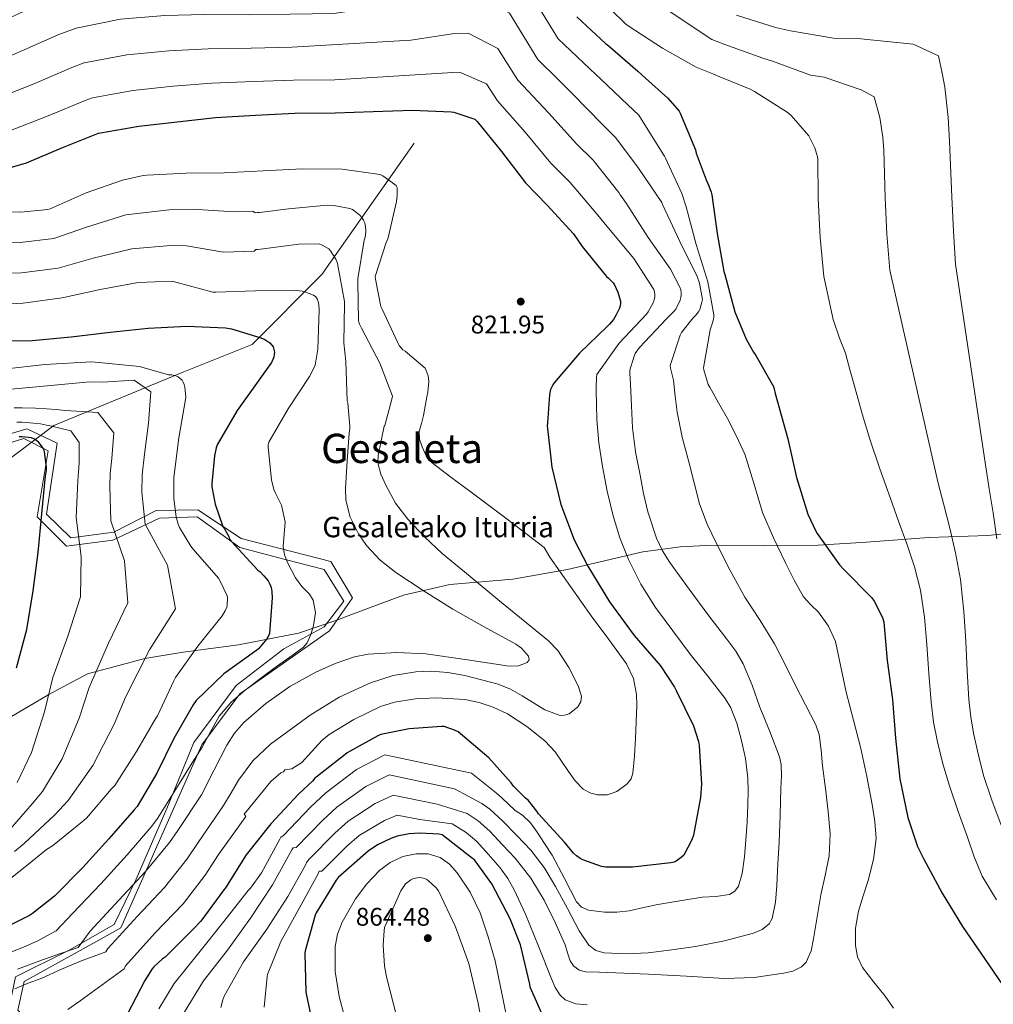
# Model space of a CAD drawing. Units: metres. Extents: x 613772 to 620646, y 4757137 to 4761881.
# Drawn here: x 615766 to 616148, y 4759124 to 4759511 of the extents above; entities that cross this region are included whole.
import ezdxf
from ezdxf.enums import TextEntityAlignment as Align

# ---------------------------------------------------------------- set-up
doc = ezdxf.new("R2010")
doc.units = ezdxf.units.M
doc.header["$MEASUREMENT"] = 0
doc.linetypes.add('DGN Style 3', pattern=[120.02508, 85.7322, -34.29288])
for name, color, linetype, lineweight in [('Nivel 1', 7, 'Continuous', 0), ('Nivel 11', 7, 'Continuous', 0), ('Nivel 21', 7, 'Continuous', 0), ('Nivel 4', 7, 'Continuous', 0), ('Nivel 41', 7, 'Continuous', 0), ('Nivel 43', 7, 'Continuous', 0), ('Nivel 45', 7, 'Continuous', 0), ('Nivel 5', 7, 'Continuous', 0), ('Nivel 7', 7, 'Continuous', 0)]:
    doc.layers.add(name, color=color, linetype=linetype, lineweight=lineweight)
doc.styles.add('Style-Arial', font='txt')
doc.styles.add('Style-Times New Roman', font='txt')

# ---------------------------------------------------------------- blocks, each defined once
blk = doc.blocks.new('5PATER')
at = {"layer": 'Nivel 7', "linetype": 'Continuous', "lineweight": 0}
h = blk.add_hatch(color=51, dxfattribs=at)
edge = h.paths.add_edge_path()
edge.add_ellipse((0, 0), major_axis=(-1.08, -1.12), ratio=0.99946, start_angle=0, end_angle=360)
blk = doc.blocks.new('5PATER_4')
at = {"layer": 'Nivel 7', "linetype": 'Continuous', "lineweight": 0}
h = blk.add_hatch(color=51, dxfattribs=at)
edge = h.paths.add_edge_path()
edge.add_ellipse((0, 0), major_axis=(-1.08, -1.13), ratio=0.999016, start_angle=0, end_angle=360)

msp = doc.modelspace()

# ---------------------------------------------------------------- linework, layer by layer
at = {"layer": 'Nivel 1', "color": 7, "linetype": 'Continuous', "lineweight": 0}
msp.add_polyline3d([(616177.57, 4759311.68, 873.39), (616146, 4759308.3, 864.08), (616122.89, 4759307.53, 857.54), (616098.4, 4759305.71, 852.4), (616079.36, 4759304.52, 849.33), (616057.76, 4759304.29, 843.79), (616035.27, 4759304.41, 838.96), (616025.36, 4759303.94, 836.68), (616010.54, 4759301.95, 832.35), (615981.08, 4759295.06, 821.47), (615959.56, 4759291.27, 816.82), (615934.82, 4759289.19, 812.65), (615916.61, 4759284.97, 810.01), (615902.87, 4759279.83, 808.86), (615890.15, 4759274.97, 806.75), (615875.39, 4759270.06, 803.45), (615851.85, 4759265.47, 798.43), (615830.18, 4759262.56, 793.87), (615815.11, 4759260.06, 789.98), (615802.98, 4759256.87, 786.94), (615792.62, 4759254.09, 784.14), (615777.42, 4759246, 780.01), (615759.86, 4759235.56, 774.77)], dxfattribs=at)
at = {"layer": 'Nivel 11', "color": 142, "linetype": 'DGN Style 3', "lineweight": 13}
msp.add_polyline3d([(615920.81, 4759462.3, 822.83), (615884.64, 4759410.77, 807.74), (615857.24, 4759383.35, 800.01), (615829.84, 4759372.39, 795.59), (615779.42, 4759351.55, 780.36), (615721.33, 4759307.69, 765.01)], dxfattribs=at)
at = {"layer": 'Nivel 21', "color": 7, "linetype": 'Continuous', "lineweight": 0}
msp.add_polyline3d([(615697.81, 4759328.95, 775.06), (615768.88, 4759350.29, 777.91), (615780.71, 4759344.66, 777.28), (615776.48, 4759316.77, 775.66), (615786.05, 4759307.48, 779.06), (615802.95, 4759309.73, 784.91), (615819.56, 4759318.18, 791.98), (615835.89, 4759318.46, 797.76), (615852.93, 4759307.22, 800.95), (615888.12, 4759298.21, 807.49), (615896.57, 4759283.84, 807.4), (615887.56, 4759270.89, 806.83), (615852.4, 4759246.25, 804.84), (615837.48, 4759226.25, 804.75), (615805.67, 4759154.43, 814.1), (615797.04, 4759149.59, 812.52), (615767.76, 4759133.25, 814.12), (615765.22, 4759121.99, 815.01), (615784.37, 4759101.14, 818.9), (615782.96, 4759072.69, 815.36), (615768.04, 4759053.26, 813.4), (615721.34, 4759003.82, 813.87)], dxfattribs=at)
at = {"layer": 'Nivel 21', "color": 7, "linetype": 'DGN Style 3', "lineweight": 0}
for points in [[(615755.17, 4759342.53, 774.04), (615767.63, 4759346.37, 775.01), (615777.22, 4759341.57, 775.53), (615772.9, 4759315.68, 774.62), (615784.41, 4759304.17, 778.44), (615802.62, 4759306.57, 784.49), (615820.84, 4759315.2, 792.35), (615835.7, 4759315.68, 797.44)], [(615835.7, 4759315.68, 797.44), (615852.47, 4759303.69, 800.35), (615870.21, 4759298.89, 804.8), (615885.55, 4759295.05, 806.84), (615893.22, 4759282.58, 806.84), (615885.55, 4759272.51, 806.2), (615869.73, 4759263.88, 803.37), (615851.04, 4759249.49, 803.22), (615834.31, 4759227.16, 803.34), (615823.76, 4759201.27, 805.54), (615811.78, 4759173.45, 809.69), (615803.15, 4759155.71, 812.71), (615785.41, 4759145.63, 809.89), (615764.32, 4759135.08, 811.86), (615761.45, 4759121.18, 814.3), (615780.13, 4759100.32, 816.64), (615779.65, 4759075.86, 813.62), (615768.14, 4759058.11, 812.12), (615742.26, 4759031.74, 811.79), (615719.73, 4759007.76, 812.59), (615699.13, 4758992.04, 812.57), (615685.23, 4758977.18, 813.49), (615677.56, 4758962.79, 815.19), (615679.76, 4758949.93, 815.88)]]:
    msp.add_polyline3d(points, dxfattribs=at)
at = {"layer": 'Nivel 4', "color": 30, "linetype": 'Continuous', "lineweight": 30, "flags": 128}
for points, elevation in [([(615984.73, 4759511.95), (615995.95, 4759501.47), (615996.75, 4759500.89), (616008.61, 4759490.61), (616011.59, 4759487.92)], 850.01), ([(616011.59, 4759487.92), (616020.38, 4759480), (616024.83, 4759474.85), (616025.25, 4759474.07), (616031.23, 4759459.75), (616031.55, 4759458.37), (616035.38, 4759447.92), (616036.55, 4759445.66), (616037.41, 4759443.15), (616037.6, 4759442.05), (616039.77, 4759426.93), (616042.4, 4759411.96), (616042.79, 4759410.82), (616046.75, 4759396.19), (616051.13, 4759385.45), (616054.03, 4759380.26), (616054.95, 4759379.05), (616061.9, 4759366.89), (616062.15, 4759365.93), (616062.48, 4759364.15), (616067.53, 4759346.29), (616070.85, 4759331.16), (616075.4, 4759316.77), (616078.47, 4759310.06), (616079.05, 4759309.16), (616087.72, 4759296.85), (616089.44, 4759295.05), (616100.49, 4759283.93), (616101.43, 4759282.59), (616104.7, 4759276.21), (616105.12, 4759274.28), (616106.42, 4759259.26), (616108.52, 4759243.93), (616109.81, 4759228.78), (616111.45, 4759212.85), (616114.55, 4759197.65), (616118.43, 4759186.33), (616120.77, 4759181.57), (616128.02, 4759167.93), (616135.98, 4759154.91), (616144.99, 4759141.95), (616153.44, 4759129.5)], 850.01), ([(615755.73, 4759384.75), (615770.96, 4759384.85), (615786.28, 4759386.38), (615801.46, 4759388.17), (615816.44, 4759389.73), (615831.6, 4759390.5), (615846.76, 4759389.9), (615849.15, 4759389.49), (615860.7, 4759386), (615862.24, 4759385.29), (615864.18, 4759384.02), (615865.02, 4759383.11), (615865.44, 4759382.42), (615865.8, 4759381.39), (615865.97, 4759380.3), (615865.93, 4759379.39), (615865.74, 4759378.4), (615865.43, 4759377.47), (615864.8, 4759376.29), (615860.2, 4759369.81), (615851.43, 4759357.41), (615843.55, 4759343.94), (615843.13, 4759342.8), (615842.43, 4759339.65), (615841.39, 4759328.72), (615841.48, 4759327.41), (615842.79, 4759320.7), (615845.79, 4759311.87), (615846.35, 4759310.94), (615848.15, 4759307.97), (615848.33, 4759306.98), (615848.97, 4759306.09), (615859.46, 4759294.82), (615860.29, 4759294.18), (615861.89, 4759292.58), (615863.49, 4759290.53), (615864.2, 4759289.32), (615864.71, 4759287.91), (615865.03, 4759286.37), (615865.16, 4759283.88)], 800.01), ([(615764.74, 4759256.41), (615768.79, 4759271.47), (615771.3, 4759286.67), (615773.22, 4759301.73), (615774.7, 4759316.81), (615776.19, 4759331.82), (615776.53, 4759333.84), (615776.59, 4759335.14), (615775.79, 4759341.18), (615775.49, 4759342.29), (615774.23, 4759344.14), (615773.44, 4759345), (615772.74, 4759345.58), (615771.77, 4759346.19), (615770.6, 4759346.66), (615767.05, 4759347.15), (615765.86, 4759347.15)], 775.01), ([(615865.16, 4759283.88), (615864.07, 4759269.93), (615863.43, 4759268.45), (615862.98, 4759267.75), (615859.72, 4759263.85), (615859.08, 4759263.33), (615846.15, 4759254.05), (615835.33, 4759243.56), (615834.12, 4759241.9), (615826.5, 4759228.71), (615819.87, 4759215.1), (615812.13, 4759202.04), (615810.91, 4759200.72), (615800.96, 4759189.36), (615790.76, 4759178.01), (615779.73, 4759166.78), (615771.08, 4759159.98), (615769.83, 4759159.27), (615755.67, 4759152.15)], 800.01), ([(616032.68, 4759225.93), (616033.55, 4759210.76), (616033.19, 4759205.54), (616030.41, 4759190.74), (616029.79, 4759188.89), (616026.7, 4759182.89), (616025.64, 4759181.94), (616023.68, 4759180.58), (616022.87, 4759180.21), (616021.51, 4759179.93), (616006.47, 4759178.12), (615995.91, 4759178.17), (615994.39, 4759178.49), (615987.02, 4759181.02), (615985.98, 4759181.56), (615984.52, 4759182.61), (615983.42, 4759183.65), (615979.86, 4759188.02), (615969.64, 4759199.16), (615969.04, 4759200.13), (615965.53, 4759204.47), (615964.47, 4759205.31), (615959.85, 4759210.02), (615958.97, 4759211.29), (615950.15, 4759221.11), (615938.13, 4759231.3), (615936.69, 4759232), (615932.55, 4759233.38), (615931.68, 4759233.42), (615918.82, 4759232.44), (615907.77, 4759230.2), (615906.63, 4759229.75), (615894.59, 4759223.11), (615893.82, 4759222.42), (615881.75, 4759212.93), (615881.03, 4759212.07), (615875.42, 4759206.85), (615864.59, 4759195.2), (615854.95, 4759182.98), (615846.83, 4759170.02), (615846.19, 4759169.28), (615837.11, 4759157.05), (615834.07, 4759153.86), (615823.11, 4759142.86), (615821.87, 4759142.02), (615818.63, 4759139.08), (615818, 4759138.31), (615815.14, 4759133.74), (615808.14, 4759120.3)], 825.01), ([(615971.51, 4759119.6), (615966.42, 4759131.14), (615966.27, 4759132.25), (615962.53, 4759147.69), (615958.57, 4759157.86), (615951.28, 4759171.58), (615944.47, 4759181.05), (615943.79, 4759181.61), (615931.87, 4759190.83), (615930.6, 4759191.08), (615923, 4759191.58), (615918.86, 4759191.29), (615914.19, 4759190.34), (615911.63, 4759189.47), (615906.43, 4759186.91), (615902.83, 4759184.47), (615891.02, 4759174.09), (615890.23, 4759173.11), (615882.43, 4759160.26), (615882.02, 4759159.33), (615878, 4759145.35), (615877.95, 4759144.49), (615878.36, 4759129.41), (615878.51, 4759128.48), (615881.67, 4759113.09)], 850.01)]:
    msp.add_lwpolyline(points, dxfattribs=dict(at, elevation=elevation))
at = {"layer": 'Nivel 4', "color": 30, "linetype": 'Continuous', "lineweight": 30, "extrusion": (0.000111947, 4.00765e-05, 1), "elevation": 1084.7, "flags": 128}
msp.add_lwpolyline([(615421.22, 4759436.49), (615430.62, 4759435), (615446.15, 4759434.44), (615461.45, 4759435.69), (615477.4, 4759437.66), (615492.36, 4759441.41), (615493.97, 4759442.04), (615494.95, 4759442.6), (615496.96, 4759443.95), (615498.52, 4759444.76), (615499.55, 4759444.76), (615513.79, 4759449.43), (615529.59, 4759449.61), (615547.11, 4759444.93), (615562.17, 4759444.94), (615577.91, 4759444.43), (615593.71, 4759442.4), (615609.07, 4759440.9), (615624.84, 4759439.82), (615640.14, 4759440.04), (615655.45, 4759441.91), (615670.79, 4759444.28), (615686.31, 4759446.95), (615702.17, 4759448.28), (615717.32, 4759449.23), (615732.57, 4759449.68), (615747.93, 4759450.44), (615763.29, 4759453.01), (615768.53, 4759454.57), (615782.47, 4759460.44), (615796.8, 4759466.21), (615797.69, 4759466.42), (615812.74, 4759469), (615827.73, 4759470.74), (615842.81, 4759472.35), (615858.48, 4759473.36), (615873.97, 4759474.1), (615889.68, 4759474.23), (615904.71, 4759474.8), (615920.14, 4759475.23), (615935.29, 4759474.63), (615936.37, 4759474.43), (615944.56, 4759471.76), (615945.47, 4759470.87), (615955.01, 4759459.09), (615964.39, 4759446.79), (615972.96, 4759438.03), (615983.24, 4759426.72), (615986.74, 4759421.75), (615996.21, 4759409.97), (615997.03, 4759409.31), (615998.85, 4759407.43), (615999.33, 4759406.68), (616000.66, 4759403.87), (616001.74, 4759400.36), (616001.72, 4759399.41), (616001.58, 4759398.48), (616001.27, 4759397.5), (616000.06, 4759394.87), (615998.93, 4759393.07), (615997.43, 4759391.23), (615996.54, 4759390.4), (615985.69, 4759379.93), (615975.74, 4759368.3), (615975.15, 4759367.4), (615974.29, 4759365.61), (615973.93, 4759364.49), (615973.79, 4759363.54), (615973.08, 4759352.55), (615972.88, 4759351.37), (615973.08, 4759350.3), (615974.74, 4759335.18), (615978.29, 4759320.43), (615983.49, 4759306.61), (615988.93, 4759296.22), (615997.39, 4759282.25), (616007.12, 4759269.06), (616017.46, 4759257.12), (616022.97, 4759248.73), (616023.54, 4759247.54), (616030.34, 4759233.67), (616032.35, 4759227.41), (616032.58, 4759225.89)], dxfattribs=at)
at = {"layer": 'Nivel 5', "color": 30, "linetype": 'Continuous', "lineweight": 0, "flags": 128}
for points, elevation in [([(615761.24, 4759511.1), (615776.12, 4759517.9), (615784.97, 4759521.2), (615803.23, 4759525.02), (615821.39, 4759526.44), (615837.13, 4759526.31), (615855.21, 4759525.86), (615871.61, 4759525.9), (615918.7, 4759530.28), (615937.86, 4759536.23), (615947.52, 4759536.62), (615962.74, 4759527.21), (615977.39, 4759503.29), (615992.26, 4759489.21), (615993.93, 4759487.62)], 845.01), ([(616001.65, 4759527.09), (616037.66, 4759503.09), (616042.74, 4759501.09), (616057.68, 4759495.65), (616061.47, 4759494.51), (616076.33, 4759489.05), (616076.54, 4759489.02)], 860.01), ([(615977.3, 4759487.34), (615969.43, 4759495.19), (615958.22, 4759513.36), (615944.76, 4759521.09), (615937.24, 4759520.84), (615889.45, 4759513.24), (615872.23, 4759512.96), (615856.05, 4759512.75), (615838.58, 4759512.83), (615823, 4759512.52), (615805.63, 4759511.02), (615788.17, 4759507.51), (615781.32, 4759504.99), (615766.57, 4759498.44), (615756.5, 4759494.24), (615746.01, 4759491.37), (615731.48, 4759489.5), (615715, 4759488.2), (615699.02, 4759486.91), (615679.81, 4759485.37), (615664.84, 4759483.48), (615653.53, 4759481.89)], 840.01), ([(615992.16, 4759520.7), (616003.92, 4759509.11), (616004.88, 4759508.44), (616018.27, 4759499.58), (616031.55, 4759492.15), (616038.11, 4759489.53), (616040.84, 4759488.41)], 855.01), ([(616047.36, 4759512.65), (616062.61, 4759507.74), (616068.52, 4759506.45), (616085.48, 4759503.56), (616094.85, 4759503.37), (616116.69, 4759501.27), (616126.66, 4759496.68), (616128.01, 4759489.88)], 865.01), ([(615766.96, 4759483.8), (615771.9, 4759485.79), (615786.51, 4759492.07), (615791.38, 4759493.83), (615808.03, 4759497.03), (615824.61, 4759498.61), (615840.02, 4759499.35), (615856.89, 4759499.63), (615872.84, 4759500.02), (615919.47, 4759502.77), (615936.63, 4759505.45), (615941.99, 4759505.55), (615953.7, 4759499.51), (615961.5, 4759487.08)], 835.01), ([(615946.51, 4759486.82), (615949.18, 4759485.65), (615953.53, 4759479), (615964.4, 4759466.65), (615974.53, 4759454.49), (615982.06, 4759446.88), (615992.28, 4759434.89), (615997.13, 4759428.99), (616007.08, 4759417.03), (616014.84, 4759404.87), (616015.12, 4759404.02), (616015.32, 4759402.78), (616015.29, 4759401.89), (616015.08, 4759400.97), (616014.72, 4759399.98), (616012.68, 4759396.11), (616011.99, 4759395.22), (616001.33, 4759383.79), (615992.56, 4759371.52), (615992.39, 4759370.39), (615992.31, 4759366.56), (615992.31, 4759365.26), (615992.43, 4759359.6), (615992.55, 4759353.93), (615993.32, 4759344.67), (615994.73, 4759335.44), (615996.56, 4759325.73), (615998.89, 4759316.11), (616001.55, 4759307.41), (616004.97, 4759298.96), (616009.83, 4759289.27), (616015.59, 4759280.14), (616022.35, 4759270.91), (616029.22, 4759261.77), (616036.1, 4759253.14), (616042.91, 4759244.37), (616045.12, 4759240.67), (616047.44, 4759234.65), (616049.12, 4759228.37), (616050.82, 4759220.79), (616051.75, 4759213.13), (616051.89, 4759207.95), (616051.81, 4759202.77), (616051.47, 4759195.82), (616051.04, 4759188.88), (616050.46, 4759182.28), (616049.57, 4759175.69), (616048.1, 4759170.79), (616046.67, 4759168.77), (616044.64, 4759167.5), (616039.24, 4759166.71), (616033.83, 4759166.35), (616025.15, 4759164.98), (616016.48, 4759163.53), (616010.84, 4759162.32), (616005.22, 4759161.04), (616000.41, 4759160.47), (615995.55, 4759160.46), (615989.31, 4759161.3), (615986.54, 4759162.53), (615984.61, 4759164.62), (615979.78, 4759173.77), (615974.95, 4759182.93), (615972, 4759187.41), (615969.06, 4759191.89), (615966.5, 4759195.57), (615963.3, 4759198.61), (615961.91, 4759199.51), (615960.52, 4759200.41), (615955.2, 4759205.46), (615953.18, 4759207.25), (615943.39, 4759215.05), (615909.37, 4759222.29), (615898.26, 4759216.47), (615886.14, 4759207.36), (615880.17, 4759201.74), (615869.58, 4759190.56), (615868.54, 4759189.98), (615868.1, 4759189.16), (615860.87, 4759175.92), (615856.55, 4759169.92), (615855.7, 4759169.02), (615846.09, 4759156.91), (615836.3, 4759144.56), (615826.6, 4759132.5), (615820.63, 4759122.62)], 830.01), ([(615827.92, 4759484.83), (615841.47, 4759485.87), (615857.74, 4759486.52), (615873.45, 4759487.08), (615889.67, 4759487.26), (615936.01, 4759490.06), (615939.23, 4759490.01), (615946.51, 4759486.82)], 830.01), ([(615961.5, 4759487.08), (615973.68, 4759474.17), (615984.57, 4759462.15), (615991.05, 4759455.69), (616001.22, 4759443.01), (616001.71, 4759442.12), (616002.26, 4759441.47), (616004.25, 4759438.45), (616012.68, 4759425.39), (616021.4, 4759412.86), (616025.05, 4759405.89), (616025.44, 4759404.79), (616025.59, 4759403.77), (616025.61, 4759402.72), (616025.49, 4759401.72), (616025.18, 4759400.68), (616023.54, 4759397.15), (616022.94, 4759396.37), (616019.92, 4759393.35), (616009.28, 4759382.09), (616007.62, 4759379.81), (616007.12, 4759378.71), (616005.52, 4759373.2), (616005.52, 4759372.05), (616005.78, 4759367.79), (616006.14, 4759359.2), (616006.5, 4759350.61), (616007.69, 4759341.26), (616009.51, 4759331.98), (616010.89, 4759324.82), (616012.52, 4759317.71), (616015.95, 4759307.3), (616018.33, 4759302.37), (616021.22, 4759297.74), (616028.82, 4759287.29), (616036.45, 4759276.88), (616043.61, 4759267.66), (616047.04, 4759262.95), (616050.02, 4759257.93), (616053.5, 4759249.56), (616056.55, 4759241.04), (616060.43, 4759231.43), (616064.23, 4759221.52), (616064.93, 4759218.47), (616065.05, 4759213.85), (616064.8, 4759209.23), (616064.45, 4759198.61), (616064.03, 4759187.98), (616063.61, 4759179.5), (616063.14, 4759171.02), (616062.71, 4759164.5), (616061.35, 4759158.03), (616060.17, 4759155.97), (616057.36, 4759153.7), (616053.99, 4759152.27), (616042.65, 4759149.21), (616031.2, 4759147.02), (616021.93, 4759145.7), (616012.64, 4759144.59), (616004.04, 4759144.14), (615995.43, 4759144.59), (615992.09, 4759145.48), (615989.35, 4759147.6), (615985.56, 4759153.24), (615981.05, 4759162), (615976.35, 4759170.57), (615971.82, 4759178), (615966.63, 4759184.91), (615961.07, 4759190.63), (615955.51, 4759196.35), (615950.54, 4759200.89), (615947.38, 4759203.22), (615936.64, 4759208.98), (615910.98, 4759214.39), (615901.92, 4759209.83), (615890.53, 4759201.78), (615884.93, 4759196.62), (615874.57, 4759185.92), (615873.31, 4759185.71), (615872.85, 4759184.93), (615865.3, 4759171.2), (615856.61, 4759158.22), (615847.53, 4759145.54), (615838.1, 4759133.61), (615830.11, 4759120.46)], 835.01), ([(615878.62, 4759180.06), (615879.57, 4759181.28), (615889.68, 4759191.5), (615894.91, 4759196.21), (615905.58, 4759203.19), (615912.58, 4759206.48), (615929.88, 4759202.91), (615941.59, 4759199.19), (615945.89, 4759196.32), (615950.5, 4759192.3), (615955.46, 4759186.97), (615960.42, 4759181.65), (615966.67, 4759173.81), (615971.87, 4759165.2), (615976.12, 4759156.48), (615980.07, 4759147.66), (615981.03, 4759144.53), (615982.02, 4759141.38), (615983.33, 4759139.41), (615985.57, 4759137.79), (615988.13, 4759137.13), (615993.51, 4759136.97), (616003.14, 4759136.6), (616012.77, 4759136.21), (616027.71, 4759135.34), (616042.66, 4759134.48), (616054.22, 4759134.9), (616065.76, 4759136.59), (616069.45, 4759137.42), (616072.82, 4759139.07), (616074.66, 4759140.94), (616076.67, 4759145.39), (616077.54, 4759150.03), (616078.96, 4759158.71), (616080.42, 4759167.37), (616082.17, 4759174.97), (616083.75, 4759182.61), (616084.09, 4759191.3), (616083.36, 4759200.01), (616082.3, 4759209.01), (616081.12, 4759218), (616080.58, 4759224.13), (616079.76, 4759230.19), (616078.43, 4759234), (616074.45, 4759241.89), (616070.43, 4759249.74), (616066.38, 4759257.77), (616062.31, 4759265.81), (616056.62, 4759275.06), (616050.66, 4759284.17), (616044.89, 4759294.57), (616039.46, 4759305.17), (616035.81, 4759312.84), (616032.87, 4759320.78), (616030.68, 4759328.99), (616028.65, 4759337.23), (616026.03, 4759346.94), (616024.04, 4759356.75), (616023.31, 4759363.02), (616022.59, 4759369.28), (616021.39, 4759374.04), (616021.25, 4759375.15), (616025.24, 4759386.95), (616025.76, 4759387.99), (616030.29, 4759393.78), (616031.38, 4759394.86), (616032.42, 4759396.21), (616032.93, 4759397.12), (616033.79, 4759399.91), (616033.97, 4759400.97), (616032.77, 4759407.4), (616031.91, 4759409.97), (616025.16, 4759423.74), (616018.49, 4759438.04), (616018.04, 4759439.08), (616008.93, 4759452.51), (616000.05, 4759464.49), (615994.61, 4759469.81), (615982.97, 4759481.69), (615977.3, 4759487.34)], 840.01), ([(615993.93, 4759487.62), (616004.66, 4759477.46), (616009.05, 4759473.3), (616018.52, 4759458.01), (616019.12, 4759457.2), (616019.49, 4759456.42), (616025.95, 4759442.54), (616027.64, 4759437.33), (616031.48, 4759422.59), (616036.11, 4759407.86), (616038.43, 4759394.99), (616038.4, 4759394.02), (616038.07, 4759392.24), (616037.07, 4759389.09), (616034.4, 4759374.23), (616034.55, 4759373.36), (616036.28, 4759367.69), (616036.65, 4759366.91), (616036.85, 4759366.62), (616040.3, 4759360.47), (616043.75, 4759354.32), (616047.39, 4759347.37), (616050.66, 4759340.24), (616054.18, 4759328.87), (616057.57, 4759317.45), (616061.9, 4759307.47), (616066.53, 4759297.61), (616069.94, 4759290.86), (616073.7, 4759284.3), (616076.56, 4759281.21), (616079.59, 4759278.22), (616083.46, 4759272.73), (616086.18, 4759266.7), (616088.33, 4759256.77), (616090.4, 4759246.86), (616093.32, 4759235.83), (616096.16, 4759224.78), (616098.51, 4759213.81), (616100.58, 4759202.77), (616101.67, 4759196.11), (616102.11, 4759189.45), (616101.09, 4759181.2), (616099.04, 4759173.01), (616097.12, 4759166.95), (616095.2, 4759160.91), (616094.04, 4759154.22), (616093.99, 4759147.47), (616094.83, 4759143.02), (616096.8, 4759138.83), (616101.19, 4759133.08), (616105.7, 4759127.5), (616109.01, 4759122.78)], 845.01), ([(616040.84, 4759488.41), (616052.75, 4759483.56), (616054.43, 4759482.57), (616067.18, 4759474.53), (616068.76, 4759473.16), (616075.73, 4759465.24), (616076.19, 4759464.51), (616078.04, 4759460.54), (616079.1, 4759456.99), (616079.22, 4759456.11), (616079.45, 4759440.58), (616080.17, 4759425.34), (616081.58, 4759410.04), (616081.85, 4759408.9), (616085.27, 4759393.1), (616087.82, 4759385.79), (616090.07, 4759379.98), (616092, 4759372.99), (616093.93, 4759366.01), (616096.72, 4759356.09), (616099.69, 4759346.23), (616103.64, 4759334.52), (616107.76, 4759322.87), (616110.95, 4759313.97), (616114.16, 4759305.08), (616117.2, 4759296.12), (616119.6, 4759286.97), (616121.14, 4759276.31), (616122.09, 4759265.59), (616122.86, 4759254.26), (616123.69, 4759242.93), (616124.69, 4759235.13), (616126.19, 4759227.38), (616128.34, 4759218.71), (616130.92, 4759210.17), (616134.39, 4759200.03), (616137.96, 4759189.94), (616140.65, 4759182.21), (616143.79, 4759174.65), (616149.39, 4759165.4)], 855.01), ([(616076.54, 4759489.02), (616081.81, 4759488.27), (616096.21, 4759483.26), (616101.43, 4759480.6), (616103.58, 4759472.41), (616104.77, 4759464.7), (616105.11, 4759459.64), (616105.65, 4759440.95), (616106.34, 4759426.57), (616107.47, 4759412.44), (616126.4, 4759329.46), (616128.74, 4759320.36), (616131.09, 4759311.18), (616133.34, 4759301.61), (616135.26, 4759291.06), (616136.6, 4759278.55), (616137.36, 4759266.94), (616137.92, 4759255.28), (616138.58, 4759244.03), (616139.38, 4759237.01), (616140.49, 4759230.14), (616142.26, 4759222.17), (616144.34, 4759214.22), (616147.51, 4759204.52), (616151.21, 4759194.63)], 860.01), ([(616128.01, 4759489.88), (616129.11, 4759484.27), (616130.43, 4759472.4), (616130.99, 4759463.17), (616131.85, 4759441.33), (616132.51, 4759427.81), (616133.35, 4759414.83), (616145.04, 4759336.05), (616146.54, 4759326.74), (616148.02, 4759317.29), (616149.47, 4759307.1)], 865.01), ([(615518.61, 4759479.61), (615519.45, 4759479.18), (615520.33, 4759478.57), (615532.57, 4759472.34), (615533.54, 4759471.99), (615546.06, 4759470.27), (615561.12, 4759470.14), (615576.44, 4759470.22), (615577.28, 4759470.22), (615578.83, 4759469.95), (615597.01, 4759467.26), (615611.62, 4759466.15), (615626.73, 4759465.92), (615639.86, 4759466.62), (615652.33, 4759468.31), (615666.85, 4759470.42), (615682.01, 4759472.58), (615700.1, 4759474.05), (615715.81, 4759475.22), (615731.88, 4759476.24), (615746.68, 4759477.74), (615758.8, 4759480.51), (615766.96, 4759483.8)], 835.01), ([(615751.27, 4759435.51), (615766.49, 4759435.22), (615777.09, 4759436.35), (615777.97, 4759436.63), (615792.15, 4759442.81), (615806.39, 4759447.89), (615814.42, 4759449.63), (615815.89, 4759449.75), (615831.31, 4759450.54), (615846.33, 4759450.67), (615861.61, 4759451.51), (615877, 4759452.27), (615892.61, 4759452.14), (615907.53, 4759450.1), (615908.5, 4759449.59), (615913.83, 4759445.79), (615914.1, 4759444.89), (615914.21, 4759443.88), (615914.18, 4759441.91), (615913.85, 4759439.52), (615910.47, 4759424.62), (615910.04, 4759423.7), (615905.57, 4759409.97), (615905.64, 4759408.95), (615907.74, 4759398.28), (615908.1, 4759397.49), (615914.52, 4759383.68), (615914.97, 4759383), (615916.45, 4759381.28), (615917.24, 4759380.77), (615925.14, 4759374), (615925.59, 4759373.08), (615926.3, 4759371.04), (615926.49, 4759369.98), (615926.54, 4759368.84), (615926.17, 4759364.66), (615925.77, 4759362.83), (615924.52, 4759355.4), (615923.69, 4759352.33), (615922.85, 4759349.26), (615922.92, 4759346.2), (615924.01, 4759343.12), (615925.55, 4759339.65), (615927.85, 4759336.85), (615935.27, 4759331.3), (615942.69, 4759325.77), (615957.31, 4759314.74), (615971.92, 4759303.7), (615974.12, 4759299.85), (615982.15, 4759288.29), (615990.31, 4759276.88), (615997.24, 4759267.5), (616004.13, 4759257.93), (616006.9, 4759252.23), (616008.16, 4759246), (616008.29, 4759241.81), (616008.01, 4759235.25), (616007.65, 4759228.69), (616007.26, 4759221.87)], 820.01), ([(615751.43, 4759423.27), (615766.17, 4759423.34), (615779.42, 4759424.95), (615792.2, 4759429.43), (615807.69, 4759434.21), (615824.66, 4759436.19), (615835.75, 4759436.35), (615850.35, 4759435.38), (615857.56, 4759435.61), (615858.42, 4759434.98), (615859.29, 4759435.1), (615860.18, 4759435.11), (615871.45, 4759436.61), (615886.63, 4759438), (615889.35, 4759437.88), (615895.61, 4759436.77), (615896.57, 4759436.27), (615899.53, 4759434.15), (615900.18, 4759433.35), (615900.98, 4759432.07), (615901.41, 4759431.08), (615901.61, 4759430.28), (615901.85, 4759428.32), (615901.84, 4759427.38), (615901.55, 4759425.47), (615901.23, 4759424.33), (615898.73, 4759409.06), (615898.73, 4759407.9), (615899.04, 4759392.63), (615899.43, 4759391.36), (615900.18, 4759389.74), (615907.42, 4759375.96), (615912.28, 4759363.03), (615912.11, 4759361.86), (615909.3, 4759351.58), (615909.11, 4759351.28), (615907.92, 4759345.54), (615906.73, 4759339.79), (615906.58, 4759336.84), (615907.7, 4759332.45), (615909.67, 4759328.08), (615913.57, 4759321.04), (615918.31, 4759314.83), (615924.84, 4759307.8), (615931.81, 4759301.33), (615942.75, 4759292.3), (615953.7, 4759283.28), (615963.62, 4759275.12), (615973.54, 4759266.96), (615977.21, 4759263.2), (615981.57, 4759256.49), (615985.19, 4759249.42), (615986.51, 4759245.3), (615986.29, 4759243.13), (615985.06, 4759241.1), (615981.61, 4759238.4), (615979.87, 4759237.78), (615978.15, 4759237.77), (615972.17, 4759240), (615963.27, 4759245.47), (615958.66, 4759248.1), (615953.83, 4759250), (615940.67, 4759253.42), (615934.06, 4759254.61), (615927.46, 4759255.12), (615921.51, 4759254.87), (615912.58, 4759253.36), (615903.65, 4759250.57)], 815.01), ([(615751.63, 4759411.02), (615766.76, 4759411.44), (615781.05, 4759413.31), (615794.9, 4759417.2), (615810.07, 4759420.92), (615825.29, 4759422.22), (615831.51, 4759422.1), (615846.06, 4759419.63), (615858.07, 4759419.97), (615858.69, 4759420.63), (615859.54, 4759420.65), (615860.5, 4759420.81), (615875.57, 4759422.75), (615883.49, 4759422.8), (615884.67, 4759422.33), (615887.33, 4759420.83), (615887.98, 4759420.07), (615890.04, 4759416.87), (615890.44, 4759415.96), (615890.69, 4759415.15), (615893.49, 4759400.17), (615893.49, 4759399.33), (615893.17, 4759383.97), (615893.97, 4759376.63), (615894.57, 4759361.35), (615894.81, 4759360.26), (615895.63, 4759351.27), (615895.55, 4759350.38), (615895.32, 4759348.52), (615894.59, 4759337.66), (615893.86, 4759326.8), (615893.99, 4759322.22), (615895.71, 4759315.51), (615898.98, 4759309.01), (615902.14, 4759304.48), (615907.49, 4759298.71), (615913.64, 4759293.84), (615924.77, 4759286.47), (615936.04, 4759279.44), (615948.36, 4759272.56), (615960.8, 4759265.74), (615962.91, 4759264.19), (615965.66, 4759261), (615966.03, 4759259.53), (615965.22, 4759258.45), (615961.73, 4759257.25), (615958.18, 4759257.1), (615941.77, 4759259.56), (615925.35, 4759261.9), (615914.06, 4759262.47), (615902.76, 4759261.84), (615897.46, 4759260.76), (615889.79, 4759258.15), (615882.28, 4759254.73), (615872.06, 4759249.15), (615862.56, 4759242.45), (615853.99, 4759234.94), (615850.31, 4759230.75), (615847.33, 4759226.06), (615842.33, 4759216.33), (615837.32, 4759206.6), (615828.11, 4759192.58), (615824.84, 4759187.89), (615815.54, 4759176.59), (615804.98, 4759165.23)], 810.01), ([(615751.83, 4759398.77), (615767.35, 4759399.54), (615782.67, 4759401.67), (615797.6, 4759404.97), (615812.45, 4759407.63), (615825.92, 4759408.24), (615827.27, 4759407.84), (615841.76, 4759403.89), (615842.95, 4759403.82), (615858.58, 4759404.33), (615873.87, 4759404.6), (615876.83, 4759404.27), (615877.91, 4759404), (615881.3, 4759402.68), (615882.24, 4759402.05), (615882.83, 4759401.2), (615883.19, 4759400.15), (615883.41, 4759399.08), (615883.59, 4759396.79), (615882.98, 4759381.47), (615881.92, 4759375.27), (615881.46, 4759374.03), (615879.75, 4759370.79), (615871.38, 4759358.03), (615863.76, 4759344.99), (615863.51, 4759343.97), (615863.5, 4759343), (615864.9, 4759330.22), (615865.8, 4759326.39), (615866.23, 4759325.27), (615868.8, 4759320.25), (615870.18, 4759313.74), (615869.41, 4759304.01), (615869.95, 4759300.79), (615871.13, 4759297.7), (615874.21, 4759291.73), (615876.8, 4759288.38), (615879.77, 4759285.3), (615881.25, 4759282.96), (615882.09, 4759278.09), (615881.32, 4759273.1), (615880.33, 4759269.54), (615878.82, 4759266.19), (615877.22, 4759264.4), (615872.01, 4759260.59), (615866.79, 4759256.91), (615860.66, 4759252.3), (615854.56, 4759247.63), (615849.01, 4759242.94), (615844.26, 4759237.46), (615840.87, 4759231.36), (615837.6, 4759225.23), (615833.1, 4759218.04), (615828.59, 4759210.85), (615820.12, 4759197.31), (615817.88, 4759194.31), (615808.25, 4759182.97)], 805.01), ([(615759.78, 4759373.7), (615775.91, 4759375.49), (615794.34, 4759376.51), (615813.03, 4759374.72), (615824.38, 4759371.48), (615825.77, 4759371.4), (615827.34, 4759371.08), (615828.23, 4759370.67), (615829.05, 4759370.04), (615829.74, 4759369.29), (615830.21, 4759368.58), (615830.61, 4759367.59), (615830.85, 4759366.53), (615831.19, 4759362.83), (615831.09, 4759361.74), (615828.45, 4759346.74), (615826.49, 4759331.15), (615826.49, 4759322.85), (615827.42, 4759315.66), (615828.21, 4759312.81), (615828.76, 4759311.55), (615833.21, 4759304.13), (615834.12, 4759303.01), (615843.98, 4759291.59), (615844.89, 4759290.14), (615847.48, 4759284.62), (615847.57, 4759283.74), (615847.49, 4759281.07), (615847.29, 4759280.21), (615846.71, 4759278.8), (615845.48, 4759276.82), (615835.95, 4759264.88), (615827.1, 4759252.64), (615826.53, 4759251.34), (615820.14, 4759237.64), (615819.47, 4759236.7), (615811.8, 4759223.57)], 795.01), ([(615719.24, 4759361.68), (615793.52, 4759368.65), (615798.53, 4759368.5), (615810.98, 4759369.34), (615817.53, 4759364.79), (615816.53, 4759352.4), (615815.03, 4759340.22), (615814.05, 4759332.22), (615813.92, 4759325.39), (615815.29, 4759312.79), (615824.03, 4759296.74), (615827.11, 4759279.55), (615816.98, 4759263.51), (615807.5, 4759244.92), (615803.05, 4759234.33), (615794.66, 4759218.03), (615785.09, 4759204.32), (615779.77, 4759198.72), (615767.75, 4759187.44), (615764.01, 4759184.27)], 790.01), ([(615763.81, 4759358.48), (615767.05, 4759358.5), (615772.23, 4759358.28), (615776.48, 4759358.07), (615780.33, 4759357.76), (615783.9, 4759357.47), (615788.32, 4759357.18), (615796.73, 4759356.67), (615802.95, 4759348.66), (615802.22, 4759338.53), (615801.54, 4759332.76), (615801.34, 4759327.53), (615801.76, 4759314.13), (615807.09, 4759298.4), (615808.51, 4759281.93), (615800.91, 4759266.16), (615793.24, 4759248.75), (615789.41, 4759236.71), (615782.68, 4759220.64), (615775.02, 4759207.86), (615770.96, 4759203.09), (615760.64, 4759191.13)], 785.01), ([(615764.84, 4759352.81), (615767.05, 4759352.83), (615771.41, 4759352.47), (615774.13, 4759352.13), (615776.53, 4759351.67), (615778.67, 4759351.23), (615781.27, 4759350.66), (615786.11, 4759349.48), (615789.37, 4759344.92), (615789.4, 4759336.83), (615789.04, 4759333.3), (615788.77, 4759329.68), (615788.23, 4759315.47), (615790.16, 4759300.07), (615789.9, 4759284.3), (615784.85, 4759268.82), (615778.99, 4759252.58), (615775.77, 4759239.09), (615770.71, 4759223.25), (615764.96, 4759211.4)], 780.01), ([(615903.65, 4759250.57), (615891.36, 4759244.97), (615880.04, 4759237.9), (615864.41, 4759226.41), (615857.54, 4759219.91), (615851.94, 4759212.37), (615848.99, 4759207.35), (615846.05, 4759202.34), (615836.09, 4759187.85), (615831.8, 4759181.48), (615822.83, 4759170.21), (615812.09, 4759158.84), (615800.61, 4759146.26), (615799.84, 4759144.94), (615795.2, 4759143.26), (615790.56, 4759141.58), (615782.47, 4759138.13), (615774.5, 4759134.42), (615769.33, 4759132.63), (615764.13, 4759130.45)], 815.01), ([(616007.26, 4759221.87), (616006.69, 4759215.05), (616005.95, 4759212.83), (616004.43, 4759210.92), (616000.35, 4759207.89), (615996.74, 4759206.58), (615992.74, 4759206.56), (615990.17, 4759207.21), (615987.23, 4759208.85), (615984.06, 4759212.03), (615981.36, 4759215.72), (615976.21, 4759223.39), (615972.07, 4759227.79), (615965.01, 4759233.37), (615957.47, 4759238.32), (615951.84, 4759240.97), (615946.3, 4759242.78), (615940.75, 4759243.93), (615929.64, 4759244.69), (615921.35, 4759244.31), (615913.07, 4759242.95), (615907.56, 4759241.23), (615897.14, 4759236.19), (615887.52, 4759230.29), (615884.62, 4759227.93), (615881.97, 4759225.02), (615876.75, 4759219.23), (615872.8, 4759216.77), (615870.18, 4759216.33), (615870.11, 4759216.33), (615869.6, 4759215.57), (615868.45, 4759215.25), (615864.55, 4759211.79), (615854.75, 4759199.82), (615854.18, 4759199.12), (615854.78, 4759198.09), (615844.08, 4759183.12), (615838.76, 4759175.06), (615830.11, 4759163.82), (615819.2, 4759152.46), (615807.57, 4759139.42), (615807.02, 4759138.29), (615798.37, 4759132.03), (615789.73, 4759125.78), (615784.97, 4759122.33)], 820.01), ([(615811.8, 4759223.57), (615803.31, 4759210.18), (615802.08, 4759208.9), (615792.27, 4759197.39), (615791.36, 4759196.59), (615778.9, 4759186.57), (615776.59, 4759185.14), (615768.82, 4759178.9), (615757.04, 4759169.55)], 795.01), ([(615988.71, 4759124.17), (615984.33, 4759124.55), (615980.13, 4759126.16), (615978.19, 4759127.89), (615976.2, 4759131.01), (615974.69, 4759134.41), (615969.66, 4759147.14), (615964.51, 4759159.76), (615960.13, 4759169.25), (615957.6, 4759173.78), (615954.53, 4759177.93), (615950.01, 4759183.09), (615945.49, 4759188.24), (615941.24, 4759191.76), (615935.8, 4759195.15), (615923.12, 4759196.85), (615914.18, 4759198.57), (615909.25, 4759196.55), (615899.3, 4759190.63), (615894.43, 4759186.39), (615884.56, 4759176.64), (615883.59, 4759176.6), (615883.12, 4759175.58), (615875.79, 4759162.24), (615868.53, 4759149.07), (615863.32, 4759136.05), (615863.14, 4759135.26), (615861.95, 4759123.25)], 845.01), ([(615808.25, 4759182.97), (615797.87, 4759171.62), (615786.69, 4759159.94), (615780.37, 4759153.13), (615776.73, 4759151.23), (615773.09, 4759149.33), (615767.54, 4759146.83), (615761.89, 4759144.53)], 805.01), ([(615957.03, 4759119.67), (615954.83, 4759130.57), (615952.62, 4759141.43), (615949.94, 4759150.89), (615946.79, 4759160.25), (615942.84, 4759168.37), (615937.71, 4759175.99), (615934.76, 4759179.32), (615931.05, 4759181.94), (615926.36, 4759183.46), (615921.64, 4759183.48), (615916.45, 4759182.4), (615911.4, 4759179.96), (615907.29, 4759176.85), (615902.24, 4759171.7), (615897.83, 4759165.69), (615892.55, 4759156.59), (615890.74, 4759151.89), (615889.77, 4759147), (615889.78, 4759137.21), (615891.43, 4759127.48), (615893.59, 4759119.04)], 855.01), ([(615844.91, 4759123.13), (615845.71, 4759126.11), (615846.31, 4759127.59), (615853.88, 4759141.03), (615863, 4759153.89), (615871.24, 4759166.65), (615878.18, 4759178.99), (615878.62, 4759180.06)], 840.01), ([(615947.03, 4759119.09), (615945.93, 4759124.84), (615942.23, 4759140.31), (615937.03, 4759154.77), (615930.41, 4759168.93), (615929.43, 4759170.13), (615926.47, 4759172.85), (615925.79, 4759173.33), (615924.95, 4759173.78), (615923.9, 4759174.05), (615922.87, 4759174.07), (615921.35, 4759173.89), (615920.36, 4759173.61), (615919.53, 4759173.21), (615918.47, 4759172.49), (615917.49, 4759171.58), (615916.36, 4759170.12), (615915.66, 4759168.89), (615909.23, 4759154.49), (615909.01, 4759153.33), (615908.63, 4759147.51), (615909.13, 4759139.45), (615909.96, 4759135.1), (615914.06, 4759119.28)], 860.01), ([(615804.98, 4759165.23), (615793.65, 4759153.1), (615789, 4759146.65), (615781.97, 4759144.24), (615774.95, 4759141.84), (615765.17, 4759138.13)], 810.01)]:
    msp.add_lwpolyline(points, dxfattribs=dict(at, elevation=elevation))
at = {"layer": 'Nivel 5', "color": 30, "linetype": 'Continuous', "lineweight": 0, "extrusion": (0.000112211, -0.000709976, 1), "elevation": -2480.01, "flags": 128}
msp.add_lwpolyline([(615229.27, 4759474.18), (615250.18, 4759455.41), (615286.58, 4759447.86), (615362.39, 4759454.53), (615379.77, 4759455.09), (615395.8, 4759455.17), (615408.1, 4759454.4), (615433.44, 4759452.21), (615446.8, 4759452.03), (615448.99, 4759452.52), (615449.91, 4759452.49), (615465.23, 4759452.67), (615472.08, 4759453.62), (615485.2, 4759457.16), (615499.83, 4759462.15), (615510.59, 4759464.32), (615511.89, 4759464.29), (615521.47, 4759462.87), (615536.67, 4759460.46), (615552.59, 4759458.75), (615567.56, 4759457.05), (615578.32, 4759456.65), (615595.31, 4759454.29), (615610.29, 4759452.99), (615625.73, 4759452.33), (615639.95, 4759452.79), (615653.84, 4759454.57), (615668.77, 4759456.81), (615684.11, 4759459.22), (615701.09, 4759460.63), (615716.51, 4759461.69), (615732.17, 4759462.42), (615747.26, 4759463.55), (615760.99, 4759466.22), (615777.13, 4759472.58), (615791.61, 4759478.6), (615794.49, 4759479.58), (615810.33, 4759482.48), (615826.12, 4759484.13), (615827.82, 4759484.27)], dxfattribs=at)

# ---------------------------------------------------------------- block references
at = {"layer": 'Nivel 7', "color": 51, "linetype": 'Continuous', "lineweight": 0}
for name, p in [('5PATER', (615962.66, 4759400.16, 821.96)), ('5PATER_4', (615926.19, 4759150.34, 864.49))]:
    msp.add_blockref(name, p, dxfattribs=at)

# ---------------------------------------------------------------- texts
at = {"layer": 'Nivel 41', "color": 7, "linetype": 'Continuous', "lineweight": 0, "style": 'Style-Arial'}
for s, p in [('821.95', (615943.04, 4759387.66, 821.96)), ('864.48', (615897.93, 4759155.2, 864.49))]:
    msp.add_text(s, height=7, dxfattribs=at).set_placement(p)
at = {"layer": 'Nivel 43', "color": 4, "linetype": 'Continuous', "lineweight": 0, "style": 'Style-Times New Roman'}
msp.add_text('Gesaletako Iturria', height=8, dxfattribs=at).set_placement((615884.8, 4759307.67, 806.62))
at = {"layer": 'Nivel 45', "color": 7, "linetype": 'Continuous', "lineweight": 0, "style": 'Style-Times New Roman'}
msp.add_text('Gesaleta', height=11.5, dxfattribs=at).set_placement((615916.08, 4759342.55, 820.59), align=Align.MIDDLE_CENTER)

doc.saveas('drawing.dxf')
